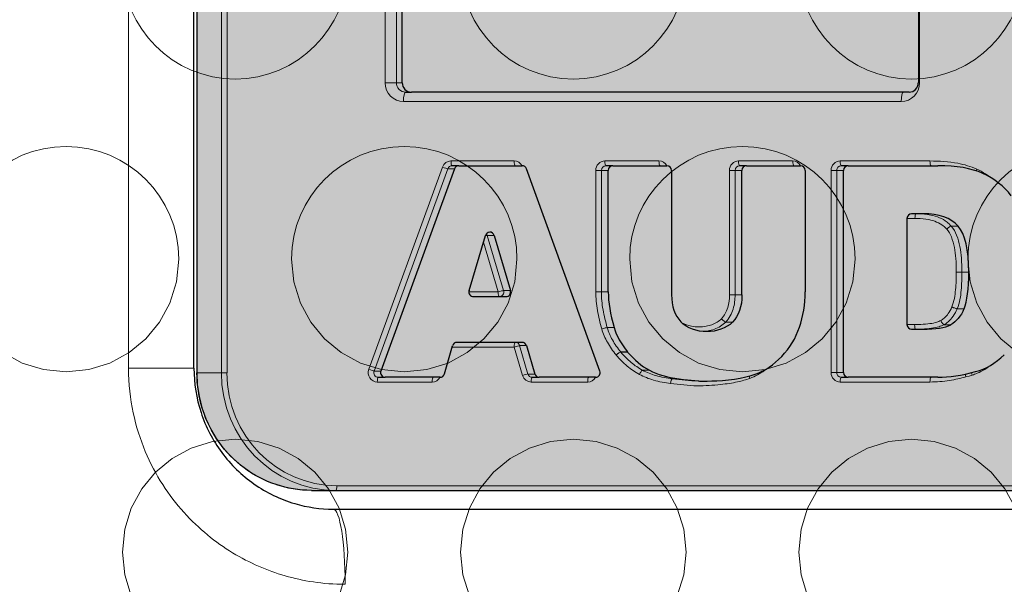
# Model space of a CAD drawing. Units: millimetres. Extents: x -30 to 568, y 0 to 965.
# Drawn here: x 47 to 57, y 154 to 160 of the extents above; entities that cross this region are included whole.
import ezdxf
from ezdxf.xclip import XClip

# ---------------------------------------------------------------- set-up
doc = ezdxf.new("R2010")
doc.units = ezdxf.units.MM
doc.header["$LTSCALE"] = 7.142857
for name, color, linetype, lineweight in [('Dimensions', 7, 'Continuous', 15), ('Hatch', 7, 'Continuous', 9), ('Visible (ISO)', 7, 'Continuous', 25), ('Visible Narrow (ISO)', 7, 'Continuous', 15)]:
    doc.layers.add(name, color=color, linetype=linetype, lineweight=lineweight)

# ---------------------------------------------------------------- blocks, each defined once
blk = doc.blocks.new('Grill')
for centre in [(1.2, 6.2354), (3.6, 6.2354), (6, 6.2354), (1.2, 2.0785), (3.6, 2.0785), (6, 2.0785)]:
    blk.add_circle(centre, 0.8)
for centre, start, end in [((0, 8.3138), 270, 0), ((2.4, 8.3138), 180, 0), ((4.8, 8.3138), 180, 0), ((7.2, 8.3138), 180, 270), ((0, 0), 0, 90), ((2.4, 0), 0, 180), ((4.8, 0), 0, 180), ((7.2, 0), 90, 180)]:
    blk.add_arc(centre, 0.8, start, end)

msp = doc.modelspace()

# ---------------------------------------------------------------- hatches: boundary and pattern name
at = {"layer": 'Dimensions', "true_color": 0xffffff}
h = msp.add_hatch(color=7, dxfattribs=at)
h.dxf.hatch_style = 1
edge = h.paths.add_edge_path()
edge.add_spline(control_points=[(62.079, 154.62), (62.207, 154.62), (62.334, 154.641), (62.577, 154.722), (62.693, 154.782), (62.899, 154.936), (62.991, 155.03), (63.14, 155.242), (63.199, 155.36), (63.278, 155.609), (63.298, 155.739), (63.298, 155.87)], knot_values=[4.712389, 4.712389, 4.712389, 4.712389, 5.026548, 5.026548, 5.340708, 5.340708, 5.654867, 5.654867, 5.969026, 5.969026, 6.283185, 6.283185, 6.283185, 6.283185], degree=3, periodic=0)
edge.add_line((63.298, 155.87), (63.298, 168.37))
edge.add_spline(control_points=[(63.298, 168.37), (63.298, 168.501), (63.278, 168.632), (63.199, 168.881), (63.14, 168.999), (62.991, 169.21), (62.899, 169.304), (62.693, 169.458), (62.577, 169.518), (62.334, 169.599), (62.207, 169.62), (62.079, 169.62)], knot_values=[6.283185, 6.283185, 6.283185, 6.283185, 6.597345, 6.597345, 6.911504, 6.911504, 7.225663, 7.225663, 7.539822, 7.539822, 7.853982, 7.853982, 7.853982, 7.853982], degree=3, periodic=0)
edge.add_line((62.079, 169.62), (49.899, 169.62))
edge.add_line((49.899, 169.62), (49.64, 169.62))
edge.add_spline(control_points=[(49.64, 169.62), (49.513, 169.62), (49.385, 169.599), (49.142, 169.518), (49.027, 169.458), (48.82, 169.304), (48.729, 169.21), (48.579, 168.999), (48.52, 168.881), (48.441, 168.632), (48.421, 168.501), (48.421, 168.37)], knot_values=[3.141593, 3.141593, 3.141593, 3.141593, 3.455752, 3.455752, 3.769911, 3.769911, 4.08407, 4.08407, 4.39823, 4.39823, 4.712389, 4.712389, 4.712389, 4.712389], degree=3, periodic=0)
edge.add_line((48.421, 168.37), (48.421, 155.87))
edge.add_spline(control_points=[(48.421, 155.87), (48.421, 155.739), (48.441, 155.609), (48.52, 155.36), (48.579, 155.242), (48.729, 155.03), (48.82, 154.936), (49.027, 154.782), (49.142, 154.722), (49.385, 154.641), (49.513, 154.62), (49.64, 154.62)], knot_values=[1.570796, 1.570796, 1.570796, 1.570796, 1.884956, 1.884956, 2.199115, 2.199115, 2.513274, 2.513274, 2.827433, 2.827433, 3.141593, 3.141593, 3.141593, 3.141593], degree=3, periodic=0)
edge.add_line((49.64, 154.62), (49.899, 154.62))
edge.add_line((49.899, 154.62), (62.079, 154.62))

# ---------------------------------------------------------------- linework, layer by layer
at = {"layer": 'Visible (ISO)', "color": 18, "true_color": 0x000000}
for p, q in [((48.42, 168.37), (48.42, 155.87)), ((50.606, 158.96), (50.606, 168.355)), ((56.1, 159.879), (56.1, 158.96)), ((50.641, 158.86), (50.703, 158.86)), ((56.002, 158.86), (50.703, 158.86)), ((51.209, 158.077), (51.136, 158.077)), ((51.209, 158.077), (51.882, 158.077)), ((52.847, 158.077), (52.774, 158.077)), ((52.847, 158.077), (53.423, 158.077)), ((54.27, 158.077), (54.197, 158.077)), ((54.27, 158.077), (54.847, 158.077)), ((55.353, 158.077), (55.279, 158.077)), ((55.353, 158.077), (56.308, 158.077)), ((51.163, 158.045), (50.379, 155.891)), ((52.71, 155.891), (51.927, 158.045)), ((52.799, 156.734), (52.799, 158.027)), ((53.472, 158.027), (53.472, 156.702)), ((54.222, 156.702), (54.222, 158.027)), ((54.895, 158.027), (54.895, 156.734)), ((55.304, 155.874), (55.304, 158.027)), ((56.148, 157.566), (56.028, 157.566)), ((55.979, 157.516), (55.979, 156.386)), ((51.318, 156.748), (51.491, 157.335)), ((51.584, 157.335), (51.758, 156.748)), ((51.364, 156.683), (51.711, 156.683)), ((56.028, 156.336), (56.145, 156.336)), ((51.882, 156.196), (51.188, 156.196)), ((51.055, 155.86), (51.141, 156.16)), ((51.928, 156.161), (52.017, 155.859)), ((50.351, 155.824), (50.424, 155.824)), ((51.009, 155.824), (50.424, 155.824)), ((51.99, 155.824), (52.063, 155.824)), ((52.664, 155.824), (52.063, 155.824)), ((53.771, 155.784), (53.844, 155.784)), ((55.279, 155.824), (55.353, 155.824)), ((56.308, 155.824), (55.353, 155.824)), ((49.639, 154.62), (49.898, 154.62)), ((49.898, 154.62), (62.077, 154.62))]:
    msp.add_line(p, q, dxfattribs=at)
at = {"layer": 'Visible (ISO)'}
for p, q in [((48.388, 155.92), (48.388, 168.32)), ((49.873, 154.42), (61.957, 154.42))]:
    msp.add_line(p, q, dxfattribs=at)
at = {"layer": 'Visible (ISO)', "color": 18, "true_color": 0x000000}
for centre, major_axis, ratio, start_param, end_param in [((50.703, 158.96), (0, -0.1), 0.97437, 4.712389, 6.283185), ((56.002, 158.96), (0, -0.1), 0.97437, 0, 1.570796), ((51.209, 158.027), (0, 0.05), 0.97437, 0, 1.213106), ((51.882, 158.027), (0, 0.05), 0.97437, 5.069324, 6.283185), ((52.847, 158.027), (0, 0.05), 0.97437, 0, 1.570796), ((53.423, 158.027), (0, 0.05), 0.97437, 4.712389, 6.283185), ((54.27, 158.027), (0, 0.05), 0.97437, 0, 1.570796), ((54.847, 158.027), (0, 0.05), 0.97437, 4.712389, 6.283185), ((55.353, 158.027), (0, 0.05), 0.97437, 0, 1.570796), ((56.028, 157.516), (0, 0.05), 0.97437, 0, 1.570796), ((42.412, 145.127), (14.11, 12.308), 0.127313, 6.282244, 6.428114), ((51.537, 157.32), (0, 0.05), 0.97437, 5.007497, 7.560052), ((-414.058, -791.937), (470.515, 949.424), 0.013724, 6.255499, 6.277453), ((37.288, 213.134), (-19.215, 56.674), 0.040162, 3.18709, 3.259501), ((51.364, 156.733), (0, -0.05), 0.97437, 4.41846, 6.283185), ((51.711, 156.733), (0, -0.05), 0.97437, 0, 1.865904), ((54.67, 155.229), (1.738, -1.876), 0.368991, 3.520492, 3.779274), ((66.656, 166.894), (13.102, 10.459), 0.139734, 3.030507, 3.153451), ((-36.008, 211.043), (90.767, -54.849), 0.087618, 6.263324, 6.302443), ((56.028, 156.386), (0, -0.05), 0.97437, 4.712389, 6.283185), ((37.054, 163.924), (19.449, -7.481), 0.065505, 6.114499, 6.227627), ((51.188, 156.146), (0, 0.05), 0.97437, 0, 1.287689), ((51.882, 156.146), (0, 0.05), 0.97437, 5.004204, 6.283185), ((55.523, 162.713), (1.127, -6.842), 0.292762, 0.030294, 0.194123), ((50.424, 155.874), (0, -0.05), 0.97437, 4.354698, 6.283185), ((52.664, 155.874), (0, -0.05), 0.97437, 0, 1.927731), ((51.009, 155.874), (0, -0.05), 0.97437, 0, 1.287689), ((52.063, 155.874), (0, -0.05), 0.97437, 5.004204, 6.283185), ((55.353, 155.874), (0, -0.05), 0.97437, 4.712389, 6.283185)]:
    msp.add_ellipse(centre, major_axis=major_axis, ratio=ratio, start_param=start_param, end_param=end_param, dxfattribs=at)
for points in [[(56.787, 157.994), (56.666, 158.05), (56.506, 158.077), (56.308, 158.077)], [(57.089, 157.756), (57.01, 157.859), (56.91, 157.938), (56.787, 157.994)], [(54.835, 156.357), (54.875, 156.475), (54.895, 156.601), (54.895, 156.734)], [(54.222, 156.702), (54.222, 156.577), (54.188, 156.481), (54.123, 156.412)], [(56.586, 156.553), (56.552, 156.474), (56.506, 156.417), (56.446, 156.384)], [(52.861, 156.354), (52.887, 156.264), (52.935, 156.178), (53.005, 156.094)], [(52.861, 156.354), (52.861, 156.354), (52.861, 156.354), (52.861, 156.354), (52.861, 156.354)], [(53.005, 156.093), (53.076, 156.01), (53.152, 155.944), (53.237, 155.9)], [(54.374, 155.86), (54.469, 155.896), (54.559, 155.958), (54.645, 156.046)], [(54.646, 156.046), (54.646, 156.046), (54.645, 156.046), (54.645, 156.046), (54.645, 156.046)], [(53.237, 155.899), (53.237, 155.899), (53.237, 155.899), (53.237, 155.9), (53.237, 155.9)], [(53.237, 155.899), (53.322, 155.853), (53.427, 155.824), (53.553, 155.808)], [(56.308, 155.824), (56.429, 155.824), (56.562, 155.844), (56.71, 155.885)], [(56.71, 155.885), (56.71, 155.885), (56.71, 155.885), (56.71, 155.885), (56.71, 155.885)]]:
    msp.add_open_spline(points, degree=3, dxfattribs=at)
for points, knots in [([(54.122, 156.411), (54.055, 156.345), (53.952, 156.31), (53.848, 156.31), (53.743, 156.31), (53.638, 156.346), (53.571, 156.414)], [0.0012023, 0.0012023, 0.0012023, 0.0012023, 0.5, 0.5, 0.5, 1, 1, 1, 1]), ([(54.122, 156.411), (54.122, 156.412), (54.122, 156.412), (54.123, 156.412), (54.123, 156.412), (54.123, 156.412)], [0, 0, 0, 0, 0.0000688789, 0.0000688789, 0.0001377579, 0.0001377579, 0.0001377579, 0.0001377579]), ([(53.005, 156.093), (53.005, 156.093), (53.005, 156.094), (53.005, 156.094), (53.005, 156.094), (53.005, 156.094)], [0, 0, 0, 0, 0.0000324302, 0.0000324302, 0.0000648604, 0.0000648604, 0.0000648604, 0.0000648604]), ([(49.639, 154.62), (49.511, 154.62), (49.384, 154.641), (49.14, 154.722), (49.025, 154.782), (48.819, 154.936), (48.727, 155.03), (48.577, 155.242), (48.519, 155.36), (48.44, 155.609), (48.42, 155.739), (48.42, 155.87)], [1.570796, 1.570796, 1.570796, 1.570796, 1.884956, 1.884956, 2.199115, 2.199115, 2.513274, 2.513274, 2.827433, 2.827433, 3.141593, 3.141593, 3.141593, 3.141593]), ([(53.553, 155.808), (53.679, 155.792), (53.76, 155.781), (53.901, 155.785), (54.042, 155.789), (54.243, 155.81), (54.374, 155.86)], [0, 0, 0, 0, 0.5, 0.5, 0.5, 1, 1, 1, 1])]:
    msp.add_open_spline(points, degree=3, knots=knots, dxfattribs=at)
at = {"layer": 'Visible (ISO)'}
msp.add_open_spline([(48.388, 155.92), (48.388, 155.761), (48.414, 155.6), (48.513, 155.297), (48.589, 155.152), (48.779, 154.895), (48.897, 154.78), (49.159, 154.596), (49.307, 154.525), (49.594, 154.44), (49.734, 154.42), (49.873, 154.42)], degree=3, knots=[0, 0, 0, 0, 0.0476714, 0.0476714, 0.0958471, 0.0958471, 0.1443797, 0.1443797, 0.1935107, 0.1935107, 0.2362626, 0.2362626, 0.2362626, 0.2362626], dxfattribs=at)
at = {"layer": 'Visible Narrow (ISO)', "color": 18, "true_color": 0x000000}
for p, q in [((48.421, 155.87), (48.421, 168.37)), ((48.68, 168.37), (48.68, 155.87)), ((48.74, 155.87), (48.74, 168.37)), ((50.424, 168.355), (50.424, 158.96)), ((50.544, 158.96), (50.544, 168.355)), ((56.113, 158.96), (56.113, 159.772)), ((50.424, 158.96), (50.544, 158.96)), ((50.606, 158.96), (50.544, 158.96)), ((56.1, 158.96), (56.113, 158.96)), ((50.619, 158.76), (55.918, 158.76)), ((51.797, 158.127), (51.124, 158.127)), ((53.339, 158.127), (52.763, 158.127)), ((54.762, 158.127), (54.186, 158.127)), ((56.224, 158.127), (55.268, 158.127)), ((51.033, 158.062), (50.249, 155.909)), ((50.306, 155.891), (51.09, 158.045)), ((51.09, 158.045), (51.163, 158.045)), ((52.666, 158.027), (52.666, 156.734)), ((52.726, 158.027), (52.666, 158.027)), ((52.726, 156.734), (52.726, 158.027)), ((52.726, 158.027), (52.799, 158.027)), ((54.089, 158.027), (54.089, 156.702)), ((54.149, 158.027), (54.089, 158.027)), ((54.149, 156.702), (54.149, 158.027)), ((54.149, 158.027), (54.222, 158.027)), ((55.171, 158.027), (55.171, 155.874)), ((55.231, 158.027), (55.171, 158.027)), ((55.231, 155.874), (55.231, 158.027)), ((55.231, 158.027), (55.304, 158.027)), ((55.979, 157.516), (56.064, 157.516)), ((56.524, 157.434), (56.451, 157.434)), ((51.47, 157.264), (51.627, 156.733)), ((51.685, 156.748), (51.511, 157.335)), ((51.511, 157.335), (51.584, 157.335)), ((56.564, 156.944), (56.504, 156.944)), ((56.564, 156.944), (56.637, 156.944)), ((51.627, 156.733), (51.316, 156.733)), ((51.758, 156.748), (51.685, 156.748)), ((52.726, 156.734), (52.666, 156.734)), ((52.799, 156.734), (52.726, 156.734)), ((54.149, 156.702), (54.089, 156.702)), ((54.222, 156.702), (54.149, 156.702)), ((54.049, 156.411), (54.122, 156.411)), ((54.123, 156.412), (54.05, 156.412)), ((56.061, 156.386), (55.979, 156.386)), ((56.446, 156.384), (56.373, 156.384)), ((51.137, 156.146), (51.797, 156.146)), ((51.797, 156.146), (51.886, 155.845)), ((51.943, 155.859), (51.855, 156.161)), ((51.855, 156.161), (51.928, 156.161)), ((53.005, 156.094), (52.931, 156.094)), ((52.932, 156.093), (53.005, 156.093)), ((50.379, 155.891), (50.306, 155.891)), ((48.421, 155.87), (48.42, 155.87)), ((48.68, 155.87), (48.421, 155.87)), ((48.68, 155.87), (48.74, 155.87)), ((50.34, 155.774), (50.924, 155.774)), ((52.017, 155.859), (51.943, 155.859)), ((51.979, 155.774), (52.58, 155.774)), ((53.553, 155.808), (53.48, 155.808)), ((55.171, 155.874), (55.231, 155.874)), ((55.304, 155.874), (55.231, 155.874)), ((55.268, 155.774), (56.224, 155.774)), ((62.089, 154.67), (49.909, 154.67)), ((49.556, 153.663), (49.556, 153.663))]:
    msp.add_line(p, q, dxfattribs=at)
at = {"layer": 'Visible Narrow (ISO)'}
for p, q in [((47.692, 155.92), (47.692, 168.32)), ((48.388, 155.92), (47.692, 155.92))]:
    msp.add_line(p, q, dxfattribs=at)
at = {"layer": 'Visible Narrow (ISO)', "color": 18, "true_color": 0x000000}
for centre, major_axis, ratio, start_param, end_param in [((50.619, 158.96), (0, -0.2), 0.97437, 4.712389, 6.283185), ((50.641, 158.96), (0, -0.1), 0.97437, 4.712389, 6.283185), ((55.918, 158.96), (0, -0.2), 0.97437, 0, 1.570796), ((50.641, 158.76), (0, 0.1), 0.224951, 0, 1.570796), ((55.94, 158.76), (0, 0.1), 0.224951, 0, 1.570796), ((51.124, 158.027), (0, 0.1), 0.97437, 0, 1.213106), ((51.136, 158.027), (0, 0.05), 0.97437, 0, 1.213106), ((51.136, 158.127), (0, -0.05), 0.224951, 4.712389, 6.283185), ((51.797, 158.027), (0, 0.1), 0.97437, 5.235988, 6.283185), ((51.809, 158.127), (0, -0.05), 0.224951, 4.712389, 6.283185), ((52.763, 158.027), (0, 0.1), 0.97437, 0, 1.570796), ((52.774, 158.027), (0, 0.05), 0.97437, 0, 1.570796), ((52.774, 158.127), (0, -0.05), 0.224951, 4.712389, 6.283185), ((53.339, 158.027), (0, 0.1), 0.97437, 5.235988, 6.283185), ((53.35, 158.127), (0, -0.05), 0.224951, 4.712389, 6.283185), ((54.186, 158.027), (0, 0.1), 0.97437, 0, 1.570796), ((54.197, 158.027), (0, 0.05), 0.97437, 0, 1.570796), ((54.197, 158.127), (0, -0.05), 0.224951, 4.712389, 6.283185), ((54.762, 158.027), (0, 0.1), 0.97437, 5.235988, 6.283185), ((54.774, 158.127), (0, -0.05), 0.224951, 4.712389, 6.283185), ((55.268, 158.027), (0, 0.1), 0.97437, 0, 1.570796), ((55.279, 158.027), (0, 0.05), 0.97437, 0, 1.570796), ((55.279, 158.127), (0, -0.05), 0.224951, 4.712389, 6.283185), ((56.235, 158.127), (0, -0.05), 0.224951, 4.712389, 6.283185), ((51.044, 158.062), (0.047, -0.0171), 0.078758, 4.499413, 6.070209), ((56.734, 158.04), (-0.0207, -0.0455), 0.205713, 4.805537, 5.202947), ((56.075, 157.516), (0, 0.05), 0.224951, 0, 1.570796), ((51.464, 157.32), (0, 0.05), 0.97437, 5.007497, 5.434637), ((56.414, 157.401), (0.0378, 0.0328), 0.149659, 0.170684, 1.74148), ((51.464, 157.32), (0.0479, 0.0142), 0.065426, 0.217397, 0.996616), ((51.638, 156.733), (0.0479, 0.0142), 0.065426, 0.217397, 1.788193), ((51.638, 156.733), (0, -0.05), 0.224951, 4.712389, 6.283185), ((51.638, 156.733), (0, -0.05), 0.97437, 0, 1.865904), ((56.469, 156.573), (0.0461, -0.0193), 0.088575, 4.503273, 6.07407), ((56.469, 156.573), (0.046, -0.0196), 0.090153, 4.503945, 6.074741), ((56.469, 156.573), (0, 0.05), 0.97437, 4.300034, 4.30768), ((54.015, 156.447), (0.0363, -0.0344), 0.15686, 4.548395, 6.119191), ((54.015, 156.447), (0.0353, -0.0354), 0.161242, 4.552776, 6.123572), ((54.015, 156.447), (0, 0.05), 0.97437, 3.913207, 3.940758), ((56.35, 156.429), (0.0239, -0.0439), 0.198778, 4.604726, 6.175523), ((52.741, 156.339), (0.048, 0.0141), 0.064872, 0.217561, 1.788357), ((52.741, 156.339), (0.048, 0.0138), 0.063751, 0.217888, 1.788685), ((52.741, 156.339), (0, 0.05), 0.97437, 4.999725, 5.004928), ((56.072, 156.386), (0, -0.05), 0.224951, 4.712389, 6.283185), ((51.809, 156.146), (0, 0.05), 0.224951, 0, 1.570796), ((51.809, 156.146), (0, 0.05), 0.97437, 5.004204, 6.283185), ((51.809, 156.146), (0.048, 0.014), 0.064716, 0.217607, 1.788403), ((52.894, 156.062), (0.0386, 0.0318), 0.145194, 0.174544, 1.74534), ((52.895, 156.061), (0.0382, 0.0323), 0.147411, 0.172654, 1.743451), ((50.34, 155.874), (0, -0.1), 0.97437, 4.354698, 6.283185), ((50.26, 155.909), (0.047, -0.0171), 0.078758, 4.499413, 6.070209), ((50.351, 155.874), (0, -0.05), 0.97437, 4.354698, 6.283185), ((53.141, 155.855), (0, 0.05), 0.974368, 5.796633, 5.805622), ((49.639, 155.87), (0, -1.25), 0.97437, 4.712389, 6.283185), ((49.898, 155.87), (0, -1.25), 0.97437, 4.712389, 6.283185), ((49.909, 155.87), (0, -1.2), 0.97437, 4.712389, 6.283185), ((50.351, 155.774), (0, 0.05), 0.224951, 0, 1.570796), ((50.924, 155.874), (0, -0.1), 0.97437, 0, 1.047198), ((50.936, 155.774), (0, 0.05), 0.224951, 0, 1.570796), ((51.897, 155.845), (0.048, 0.014), 0.064716, 0.217607, 1.788403), ((51.979, 155.874), (0, -0.1), 0.97437, 5.004204, 6.283185), ((51.99, 155.874), (0, -0.05), 0.97437, 5.004204, 6.283185), ((51.99, 155.774), (0, 0.05), 0.224951, 0, 1.570796), ((52.58, 155.874), (0, -0.1), 0.97437, 0, 1.047198), ((52.591, 155.774), (0, 0.05), 0.224951, 0, 1.570796), ((53.474, 155.758), (0.0061, 0.0496), 0.223356, 0.027439, 1.598235), ((54.318, 155.813), (0.0178, -0.0467), 0.210909, 4.109317, 4.632269), ((55.268, 155.874), (0, -0.1), 0.97437, 4.712389, 6.283185), ((55.279, 155.874), (0, -0.05), 0.97437, 4.712389, 6.283185), ((55.279, 155.774), (0, 0.05), 0.224951, 0, 1.570796), ((56.235, 155.774), (0, 0.05), 0.224951, 0, 1.570796), ((56.617, 155.828), (0.0126, -0.0484), 0.218073, 3.988554, 4.655795), ((56.685, 155.847), (-0.0159, 0.0474), 0.213849, 0.916396, 1.499287), ((49.898, 154.67), (0, -0.05), 0.224951, 0, 1.570796)]:
    msp.add_ellipse(centre, major_axis=major_axis, ratio=ratio, start_param=start_param, end_param=end_param, dxfattribs=at)
at = {"layer": 'Visible Narrow (ISO)'}
msp.add_ellipse((49.873, 153.62), major_axis=(0, 0.8), ratio=0.155265, start_param=4.712389, end_param=6.283185, dxfattribs=at)
at = {"layer": 'Visible Narrow (ISO)', "color": 18, "true_color": 0x000000}
for points, knots in [([(56.723, 158.04), (56.658, 158.069), (56.59, 158.089), (56.423, 158.121), (56.323, 158.127), (56.224, 158.127)], [-0.05233696, -0.05233696, -0.05233696, -0.05233696, -0.03059792, -0.03059792, 0, 0, 0, 0]), ([(56.902, 157.931), (56.901, 157.931), (56.901, 157.932), (56.845, 157.975), (56.785, 158.011), (56.723, 158.04)], [-0.02142351, -0.02142351, -0.02142351, -0.02142351, -0.02117584, -0.02117584, 0, 0, 0, 0]), ([(56.451, 157.434), (56.437, 157.449), (56.422, 157.464), (56.381, 157.496), (56.354, 157.511), (56.295, 157.536), (56.263, 157.545), (56.188, 157.561), (56.145, 157.565), (56.093, 157.566), (56.084, 157.566), (56.075, 157.566)], [0, 0, 0, 0, 0.00519636, 0.00519636, 0.01351054, 0.01351054, 0.02254373, 0.02254373, 0.03517449, 0.03517449, 0.03776828, 0.03776828, 0.03776828, 0.03776828]), ([(56.064, 157.516), (56.072, 157.516), (56.081, 157.516), (56.13, 157.515), (56.171, 157.511), (56.24, 157.497), (56.268, 157.488), (56.32, 157.466), (56.344, 157.453), (56.379, 157.426), (56.392, 157.414), (56.403, 157.401), (56.403, 157.401), (56.403, 157.401), (56.403, 157.401)], [-0.03776828, -0.03776828, -0.03776828, -0.03776828, -0.03517449, -0.03517449, -0.02254373, -0.02254373, -0.01351054, -0.01351054, -0.00519636, -0.00519636, 0, 0, 0, 0.00002567, 0.00002567, 0.00002567, 0.00002567]), ([(56.403, 157.401), (56.424, 157.376), (56.439, 157.348), (56.481, 157.246), (56.492, 157.167), (56.503, 157.041), (56.504, 156.993), (56.504, 156.944)], [-0.04771274, -0.04771274, -0.04771274, -0.04771274, -0.03798022, -0.03798022, -0.01460778, -0.01460778, 0, 0, 0, 0]), ([(56.564, 156.944), (56.564, 156.994), (56.562, 157.044), (56.552, 157.174), (56.54, 157.256), (56.494, 157.37), (56.477, 157.404), (56.451, 157.434)], [0, 0, 0, 0, 0.01460778, 0.01460778, 0.03798022, 0.03798022, 0.04771274, 0.04771274, 0.04771274, 0.04771274]), ([(56.504, 156.944), (56.504, 156.881), (56.502, 156.819), (56.49, 156.694), (56.481, 156.631), (56.457, 156.573)], [-0.03760942, -0.03760942, -0.03760942, -0.03760942, -0.01880471, -0.01880471, -0.00001648, -0.00001648, -0.00001648, -0.00001648]), ([(56.513, 156.554), (56.542, 156.622), (56.55, 156.686), (56.562, 156.816), (56.564, 156.88), (56.564, 156.944)], [0.00001648, 0.00001648, 0.00001648, 0.00001648, 0.01880471, 0.01880471, 0.03760942, 0.03760942, 0.03760942, 0.03760942]), ([(52.666, 156.734), (52.666, 156.667), (52.673, 156.6), (52.695, 156.468), (52.711, 156.403), (52.73, 156.339)], [-0.0401786, -0.0401786, -0.0401786, -0.0401786, -0.0200893, -0.0200893, -0.00001353, -0.00001353, -0.00001353, -0.00001353]), ([(52.788, 156.354), (52.77, 156.416), (52.754, 156.479), (52.732, 156.607), (52.726, 156.671), (52.726, 156.734)], [0.00001353, 0.00001353, 0.00001353, 0.00001353, 0.0200893, 0.0200893, 0.0401786, 0.0401786, 0.0401786, 0.0401786]), ([(54.089, 156.702), (54.089, 156.656), (54.084, 156.61), (54.057, 156.522), (54.035, 156.48), (54.004, 156.447)], [-0.02773407, -0.02773407, -0.02773407, -0.02773407, -0.01386704, -0.01386704, -0.00005797, -0.00005797, -0.00005797, -0.00005797]), ([(54.05, 156.412), (54.087, 156.451), (54.113, 156.501), (54.144, 156.601), (54.149, 156.653), (54.149, 156.702)], [0.00005797, 0.00005797, 0.00005797, 0.00005797, 0.01386704, 0.01386704, 0.02773407, 0.02773407, 0.02773407, 0.02773407]), ([(56.457, 156.573), (56.447, 156.548), (56.434, 156.524), (56.406, 156.484), (56.391, 156.467), (56.363, 156.443), (56.351, 156.435), (56.339, 156.429)], [-0.01925537, -0.01925537, -0.01925537, -0.01925537, -0.0111286, -0.0111286, -0.00428023, -0.00428023, 0, 0, 0, 0]), ([(56.373, 156.384), (56.388, 156.393), (56.403, 156.403), (56.437, 156.431), (56.455, 156.452), (56.488, 156.499), (56.502, 156.526), (56.513, 156.553)], [0, 0, 0, 0, 0.00428023, 0.00428023, 0.0111286, 0.0111286, 0.01925537, 0.01925537, 0.01925537, 0.01925537]), ([(56.586, 156.553), (56.579, 156.553), (56.572, 156.554), (56.558, 156.554), (56.551, 156.554), (56.544, 156.554), (56.537, 156.554), (56.53, 156.554), (56.52, 156.554), (56.517, 156.554), (56.513, 156.554)], [-0.03575936, -0.03575936, -0.03575936, -0.03575936, -0.02638449, -0.02638449, -0.0170094, -0.0170094, -0.0170094, -0.00763432, -0.00763432, -0.0032594, -0.0032594, -0.0032594, -0.0032594]), ([(56.513, 156.553), (56.517, 156.553), (56.52, 156.553), (56.53, 156.553), (56.537, 156.553), (56.544, 156.553), (56.551, 156.553), (56.558, 156.553), (56.572, 156.553), (56.579, 156.552), (56.586, 156.553)], [0.0032594, 0.0032594, 0.0032594, 0.0032594, 0.00763432, 0.00763432, 0.0170094, 0.0170094, 0.0170094, 0.02638449, 0.02638449, 0.03575957, 0.03575957, 0.03575957, 0.03575957]), ([(54.004, 156.447), (53.99, 156.433), (53.974, 156.421), (53.922, 156.389), (53.882, 156.375), (53.815, 156.362), (53.789, 156.36), (53.763, 156.36), (53.737, 156.36), (53.711, 156.363), (53.649, 156.375), (53.613, 156.387), (53.581, 156.405)], [-0.05382739, -0.05382739, -0.05382739, -0.05382739, -0.04784996, -0.04784996, -0.03504184, -0.03504184, -0.02703676, -0.02703676, -0.02703676, -0.01896549, -0.01896549, -0.00762106, -0.00762106, -0.00762106, -0.00762106]), ([(53.812, 156.311), (53.828, 156.313), (53.845, 156.315), (53.907, 156.327), (53.952, 156.342), (54.013, 156.38), (54.032, 156.395), (54.049, 156.411)], [0.03049953, 0.03049953, 0.03049953, 0.03049953, 0.03504184, 0.03504184, 0.04784996, 0.04784996, 0.05382739, 0.05382739, 0.05382739, 0.05382739]), ([(56.339, 156.429), (56.339, 156.429), (56.339, 156.429), (56.339, 156.429), (56.325, 156.421), (56.311, 156.416), (56.273, 156.404), (56.248, 156.399), (56.192, 156.391), (56.16, 156.389), (56.106, 156.386), (56.083, 156.386), (56.061, 156.386)], [-0.02911567, -0.02911567, -0.02911567, -0.02911567, -0.02910748, -0.02910748, -0.02910748, -0.02436886, -0.02436886, -0.01678708, -0.01678708, -0.00693076, -0.00693076, 0, 0, 0, 0]), ([(52.73, 156.339), (52.737, 156.314), (52.746, 156.29), (52.766, 156.243), (52.777, 156.219), (52.79, 156.197), (52.803, 156.173), (52.818, 156.149), (52.849, 156.104), (52.866, 156.083), (52.883, 156.062)], [-0.03216822, -0.03216822, -0.03216822, -0.03216822, -0.0244069, -0.0244069, -0.01663164, -0.01663164, -0.01663164, -0.00831582, -0.00831582, -0.00003401, -0.00003401, -0.00003401, -0.00003401]), ([(52.861, 156.354), (52.854, 156.353), (52.847, 156.354), (52.833, 156.354), (52.826, 156.354), (52.819, 156.354), (52.812, 156.354), (52.805, 156.354), (52.794, 156.354), (52.791, 156.354), (52.788, 156.354)], [-0.03575952, -0.03575952, -0.03575952, -0.03575952, -0.02638446, -0.02638446, -0.0170094, -0.0170094, -0.0170094, -0.00763435, -0.00763435, -0.0032594, -0.0032594, -0.0032594, -0.0032594]), ([(52.788, 156.353), (52.791, 156.353), (52.795, 156.353), (52.805, 156.353), (52.812, 156.353), (52.819, 156.353), (52.826, 156.353), (52.833, 156.353), (52.847, 156.353), (52.854, 156.353), (52.861, 156.354)], [0.0032594, 0.0032594, 0.0032594, 0.0032594, 0.00763435, 0.00763435, 0.0170094, 0.0170094, 0.0170094, 0.02638446, 0.02638446, 0.03575952, 0.03575952, 0.03575952, 0.03575952]), ([(52.931, 156.094), (52.915, 156.114), (52.899, 156.135), (52.87, 156.177), (52.856, 156.199), (52.843, 156.222), (52.832, 156.243), (52.821, 156.264), (52.803, 156.308), (52.795, 156.331), (52.788, 156.353)], [0.00003401, 0.00003401, 0.00003401, 0.00003401, 0.00831582, 0.00831582, 0.01663164, 0.01663164, 0.01663164, 0.0244069, 0.0244069, 0.03216822, 0.03216822, 0.03216822, 0.03216822]), ([(56.072, 156.336), (56.095, 156.336), (56.118, 156.336), (56.175, 156.339), (56.208, 156.341), (56.268, 156.35), (56.294, 156.355), (56.338, 156.368), (56.355, 156.375), (56.373, 156.384)], [0, 0, 0, 0, 0.00693076, 0.00693076, 0.01678708, 0.01678708, 0.02436886, 0.02436886, 0.02910748, 0.02910748, 0.02910748, 0.02910748]), ([(52.932, 156.093), (52.932, 156.093), (52.932, 156.094), (52.932, 156.094), (52.932, 156.094), (52.931, 156.094)], [0, 0, 0, 0, 0.0000648603, 0.0000648603, 0.0001297207, 0.0001297207, 0.0001297207, 0.0001297207]), ([(53.164, 155.9), (53.142, 155.911), (53.122, 155.924), (53.081, 155.951), (53.061, 155.966), (53.043, 155.982), (53.023, 155.999), (53.003, 156.017), (52.967, 156.054), (52.949, 156.073), (52.932, 156.093)], [0.00001475, 0.00001475, 0.00001475, 0.00001475, 0.00800828, 0.00800828, 0.01601656, 0.01601656, 0.01601656, 0.02442137, 0.02442137, 0.03279229, 0.03279229, 0.03279229, 0.03279229]), ([(52.883, 156.062), (52.883, 156.061), (52.883, 156.061), (52.884, 156.061), (52.884, 156.061), (52.884, 156.061)], [-0.0001297207, -0.0001297207, -0.0001297207, -0.0001297207, -0.0000648603, -0.0000648603, 0, 0, 0, 0]), ([(52.884, 156.061), (52.902, 156.039), (52.92, 156.019), (52.959, 155.98), (52.979, 155.961), (53, 155.943), (53.021, 155.926), (53.042, 155.911), (53.085, 155.881), (53.107, 155.867), (53.13, 155.855)], [-0.03279229, -0.03279229, -0.03279229, -0.03279229, -0.02442137, -0.02442137, -0.01601656, -0.01601656, -0.01601656, -0.00800828, -0.00800828, -0.00002425, -0.00002425, -0.00002425, -0.00002425]), ([(53.164, 155.9), (53.162, 155.9), (53.16, 155.898), (53.155, 155.894), (53.152, 155.891), (53.146, 155.883), (53.143, 155.878), (53.136, 155.867), (53.133, 155.861), (53.13, 155.855)], [-1, -1, -1, -1, -0.75, -0.75, -0.5, -0.5, -0.25, -0.25, 0, 0, 0, 0]), ([(53.13, 155.855), (53.133, 155.861), (53.136, 155.867), (53.143, 155.878), (53.146, 155.882), (53.153, 155.891), (53.156, 155.894), (53.161, 155.898), (53.163, 155.899), (53.164, 155.899)], [-1, -1, -1, -1, -0.75, -0.75, -0.5, -0.5, -0.25, -0.25, 0, 0, 0, 0]), ([(53.237, 155.9), (53.23, 155.9), (53.223, 155.9), (53.209, 155.9), (53.202, 155.9), (53.195, 155.9), (53.188, 155.9), (53.181, 155.9), (53.17, 155.9), (53.167, 155.9), (53.164, 155.9)], [-0.0186263, -0.0186263, -0.0186263, -0.0186263, -0.00925146, -0.00925146, 0.00012356, 0.00012356, 0.00012356, 0.00949857, 0.00949857, 0.01387348, 0.01387348, 0.01387348, 0.01387348]), ([(53.48, 155.808), (53.421, 155.815), (53.363, 155.826), (53.257, 155.857), (53.209, 155.875), (53.164, 155.899)], [0, 0, 0, 0, 0.01889292, 0.01889292, 0.03565943, 0.03565943, 0.03565943, 0.03565943]), ([(53.164, 155.899), (53.168, 155.899), (53.171, 155.899), (53.181, 155.899), (53.188, 155.899), (53.195, 155.899), (53.202, 155.899), (53.209, 155.899), (53.223, 155.899), (53.23, 155.899), (53.237, 155.899)], [-0.01387357, -0.01387357, -0.01387357, -0.01387357, -0.00949857, -0.00949857, -0.00012356, -0.00012356, -0.00012356, 0.00925146, 0.00925146, 0.01862647, 0.01862647, 0.01862647, 0.01862647]), ([(54.307, 155.813), (54.361, 155.834), (54.413, 155.862), (54.475, 155.906), (54.488, 155.916), (54.501, 155.926)], [-0.03591149, -0.03591149, -0.03591149, -0.03591149, -0.01795574, -0.01795574, -0.01289971, -0.01289971, -0.01289971, -0.01289971]), ([(56.674, 155.847), (56.691, 155.853), (56.708, 155.86), (56.753, 155.879), (56.781, 155.893), (56.807, 155.908), (56.835, 155.925), (56.863, 155.943), (56.893, 155.966), (56.897, 155.97), (56.901, 155.973)], [-0.03501037, -0.03501037, -0.03501037, -0.03501037, -0.02943276, -0.02943276, -0.02003542, -0.02003542, -0.02003542, -0.01001771, -0.01001771, -0.00841636, -0.00841636, -0.00841636, -0.00841636]), ([(53.13, 155.855), (53.178, 155.829), (53.23, 155.809), (53.341, 155.777), (53.402, 155.766), (53.463, 155.758)], [-0.03566892, -0.03566892, -0.03566892, -0.03566892, -0.01889292, -0.01889292, 0, 0, 0, 0]), ([(53.463, 155.758), (53.556, 155.747), (53.651, 155.735), (53.829, 155.733), (53.914, 155.739), (54.057, 155.754), (54.117, 155.763), (54.22, 155.785), (54.264, 155.797), (54.307, 155.813), (54.307, 155.813), (54.307, 155.813), (54.307, 155.813)], [-0.08753022, -0.08753022, -0.08753022, -0.08753022, -0.05844253, -0.05844253, -0.03246807, -0.03246807, -0.01401333, -0.01401333, 0, 0, 0, 0.00000995, 0.00000995, 0.00000995, 0.00000995]), ([(53.771, 155.784), (53.766, 155.784), (53.761, 155.784), (53.665, 155.785), (53.574, 155.796), (53.48, 155.808)], [0.05696768, 0.05696768, 0.05696768, 0.05696768, 0.05844253, 0.05844253, 0.08753022, 0.08753022, 0.08753022, 0.08753022]), ([(56.224, 155.774), (56.294, 155.774), (56.364, 155.78), (56.491, 155.8), (56.548, 155.813), (56.605, 155.828)], [-0.04318211, -0.04318211, -0.04318211, -0.04318211, -0.02159105, -0.02159105, -0.00352492, -0.00352492, -0.00352492, -0.00352492])]:
    msp.add_open_spline(points, degree=3, knots=knots, dxfattribs=at)
at = {"layer": 'Visible Narrow (ISO)'}
msp.add_open_spline([(49.997, 153.62), (49.878, 153.62), (49.652, 153.639), (49.355, 153.705), (49.075, 153.806), (48.798, 153.948), (48.529, 154.138), (48.276, 154.378), (48.049, 154.672), (47.861, 155.025), (47.728, 155.437), (47.692, 155.752), (47.692, 155.92)], degree=3, knots=[0, 0, 0, 0, 0.1, 0.2, 0.3, 0.4, 0.5, 0.6, 0.7, 0.8, 0.9, 1, 1, 1, 1], dxfattribs=at)
at = {"layer": 'Visible Narrow (ISO)', "color": 18, "true_color": 0x000000}
msp.add_open_spline([(56.605, 155.828), (56.612, 155.829), (56.667, 155.845), (56.674, 155.847)], degree=3, dxfattribs=at)

# ---------------------------------------------------------------- block references
at = {"layer": 'Hatch', "xscale": 1.5, "yscale": 1.5, "zscale": 1.5}
for p in [(39.827, 157.082), (50.627, 157.082)]:
    msp.add_blockref('Grill', p, dxfattribs=at)
at = {"layer": 'Hatch'}
ref = msp.add_blockref('Grill', (39.827, 144.611), dxfattribs=dict(at, xscale=1.5, yscale=1.5, zscale=1.5))
XClip(ref).set_block_clipping_path([(21.1468341533, 511.1398364303), (21.1175977839, 518.6781229872), (20.3218418401, 518.6723301132), (19.8256631831, 518.672246209), (-26.0945163589, 518.672246209), (-26.1563583019, 514.8355950459), (-26.1563583019, 5.1755640417), (-26.0945163589, 1.3389128756), (21.1468341533, 1.3389128756)])
ref = msp.add_blockref('Grill', (50.627, 144.611), dxfattribs=dict(at, xscale=1.5, yscale=1.5, zscale=1.5))
XClip(ref).set_block_clipping_path([(13.9468341533, 511.1398364303), (13.9175977839, 518.6781229872), (13.1218418401, 518.6723301132), (12.6256631831, 518.672246209), (-33.2945163589, 518.672246209), (-33.3563583019, 514.8355950459), (-33.3563583019, 5.1755640417), (-33.2945163589, 1.3389128756), (13.9468341533, 1.3389128756)])

doc.saveas('drawing.dxf')
